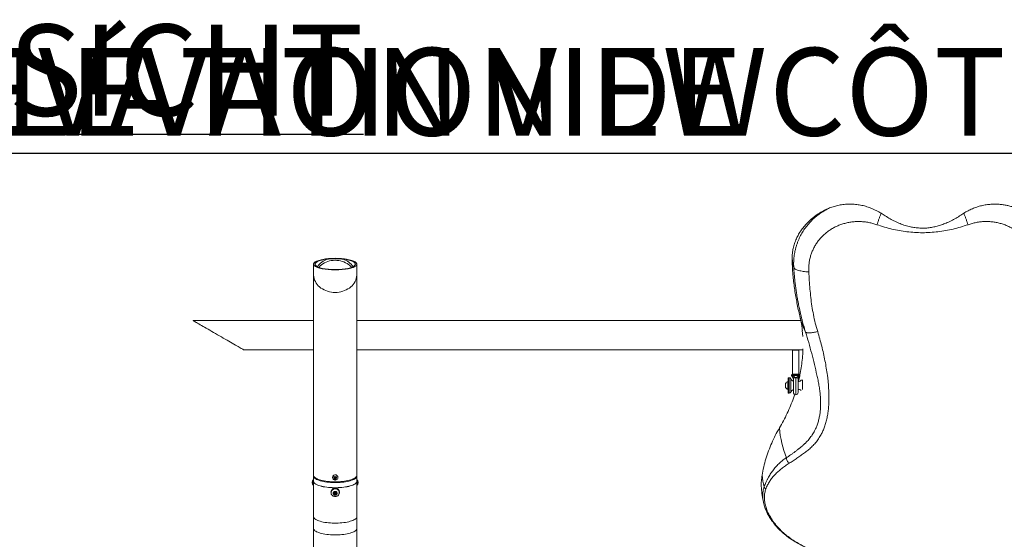
# Model space of a CAD drawing. Units: centimetres. Extents: x -59378 to 49237, y -547 to 549.
# Drawn here: x 225 to 428, y -187 to -80 of the extents above; entities that cross this region are included whole.
import ezdxf

# ---------------------------------------------------------------- set-up
doc = ezdxf.new("R2010")
doc.units = ezdxf.units.CM
doc.header["$MEASUREMENT"] = 0
for name, color, linetype in [('ENG PRODUCT CONST', 3, 'Continuous'), ('FR PRODUCT CONST', 1, 'Continuous'), ('GER PRODUCT CONST', 193, 'Continuous')]:
    doc.layers.add(name, color=color, linetype=linetype)
doc.styles.add('Vortex annotative', font='arial.ttf')

msp = doc.modelspace()

# ---------------------------------------------------------------- linework, layer by layer
at = {"color": 7, "linetype": 'Continuous', "lineweight": 18}
for p, q in [((391.61, -118.6), (390.59, -119.04)), ((402.19, -119.69), (402.82, -120.09)), ((418.56, -120.09), (419.2, -119.69)), ((285.6, -130.16), (285.6, -132.29)), ((294.49, -132.29), (294.49, -130.16)), ((285.6, -132.29), (285.6, -159.64)), ((294.49, -159.64), (294.49, -132.29)), ((285.6, -141.76), (260.83, -141.76)), ((385.71, -141.76), (294.49, -141.76)), ((386, -143.8), (386.1, -145.02)), ((271.28, -147.8), (285.6, -147.8)), ((294.49, -147.8), (384.1, -147.8)), ((384.1, -147.8), (384.02, -147.88)), ((384.02, -147.88), (384.02, -152.8)), ((385.29, -147.88), (384.02, -147.88)), ((384.1, -147.8), (385.21, -147.8)), ((385.21, -147.8), (386.11, -147.8)), ((385.29, -147.88), (385.21, -147.8)), ((385.29, -152.8), (385.29, -147.88)), ((383.08, -156.61), (383.08, -153.59)), ((383.32, -153.51), (383.16, -153.51)), ((383.81, -153.09), (384.13, -153.59)), ((385.39, -152.88), (383.92, -152.88)), ((384.02, -152.8), (384.1, -152.88)), ((384.02, -152.8), (385.29, -152.8)), ((384.18, -153.69), (384.18, -156.53)), ((385.04, -153.09), (384.28, -153.09)), ((385.13, -156.53), (385.13, -153.69)), ((385.18, -153.59), (385.51, -153.09)), ((385.21, -152.88), (385.29, -152.8)), ((385.47, -153.16), (385.21, -154.3)), ((382.58, -155.19), (382.58, -154.68)), ((382.58, -155.52), (382.58, -155.19)), ((383.08, -154.27), (383, -154.27)), ((383, -155.27), (383, -154.27)), ((383, -155.93), (383, -155.27)), ((383, -155.93), (383.08, -155.93)), ((383.16, -156.69), (383.32, -156.69)), ((285.6, -159.64), (285.6, -173.58)), ((294.49, -173.58), (294.49, -159.64)), ((285.6, -173.58), (285.6, -173.73)), ((285.6, -173.73), (285.6, -174.79)), ((289.83, -174.03), (290.01, -173.89)), ((290.01, -173.89), (290.22, -173.97)), ((294.49, -173.73), (294.49, -173.58)), ((294.49, -174.79), (294.49, -173.73)), ((285.6, -174.8), (285.6, -182.07)), ((289.49, -174.01), (289.49, -174.03)), ((289.86, -174.24), (289.83, -174.03)), ((289.85, -174.07), (289.84, -174.02)), ((289.86, -174.18), (289.85, -174.07)), ((289.86, -174.18), (289.86, -174.24)), ((289.97, -174.22), (289.86, -174.18)), ((290.08, -174.32), (289.86, -174.24)), ((289.94, -174.02), (289.94, -174.11)), ((290.08, -174.26), (289.97, -174.22)), ((290.26, -174.18), (290.08, -174.32)), ((290.17, -174.19), (290.08, -174.26)), ((290.08, -174.26), (290.08, -174.32)), ((290.14, -174.11), (290.14, -174.02)), ((290.25, -174.13), (290.17, -174.19)), ((290.22, -173.97), (290.26, -174.18)), ((290.6, -174.03), (290.6, -174.01)), ((294.49, -182.07), (294.49, -174.8)), ((294.49, -175.27), (294.53, -175.26)), ((294.49, -175.35), (294.52, -175.38)), ((294.49, -175.39), (294.52, -175.38)), ((294.51, -175.26), (294.51, -175.37)), ((289.18, -177.05), (289.18, -177.12)), ((289.21, -177.14), (289.18, -177.14)), ((289.21, -177.19), (289.19, -177.2)), ((289.19, -177.2), (289.19, -177.27)), ((289.22, -177.26), (289.19, -177.27)), ((289.21, -177.12), (289.21, -177.14)), ((289.73, -177.18), (289.97, -176.97)), ((289.81, -177.48), (289.73, -177.18)), ((289.77, -177.24), (289.75, -177.17)), ((289.81, -177.39), (289.77, -177.24)), ((289.81, -177.39), (289.81, -177.48)), ((289.96, -177.43), (289.81, -177.39)), ((290.12, -177.57), (289.81, -177.48)), ((289.92, -177.15), (289.92, -177.27)), ((290.12, -177.47), (289.96, -177.43)), ((289.97, -176.97), (290.27, -177.06)), ((290.35, -177.36), (290.12, -177.57)), ((290.23, -177.37), (290.12, -177.47)), ((290.12, -177.47), (290.12, -177.57)), ((290.16, -177.27), (290.16, -177.15)), ((290.33, -177.28), (290.23, -177.37)), ((290.27, -177.06), (290.35, -177.36)), ((290.88, -177.14), (290.88, -177.12)), ((290.91, -177.12), (290.91, -177.05)), ((285.6, -182.07), (285.6, -184.5)), ((294.49, -184.5), (294.49, -182.07)), ((285.6, -184.5), (285.6, -484.29)), ((294.49, -484.29), (294.49, -184.5))]:
    msp.add_line(p, q, dxfattribs=at)
at = {"color": 8, "linetype": 'Continuous', "lineweight": 18}
for p, q in [((383.16, -153.51), (383.16, -156.69)), ((383.32, -155.76), (383.32, -153.51)), ((383.62, -153.71), (383.62, -156.49)), ((384.28, -153.09), (383.81, -153.09)), ((384.66, -153.48), (384.66, -157)), ((385.51, -153.09), (385.04, -153.09)), ((386.02, -154.28), (386.02, -153.94)), ((386.02, -155.95), (386.02, -154.28)), ((383.32, -156.69), (383.32, -155.76))]:
    msp.add_line(p, q, dxfattribs=at)
at = {"color": 7, "linetype": 'Continuous', "lineweight": 18, "flags": 128}
for points in [[(292.78, -130.25), (292.49, -130.05), (292.18, -129.87), (291.84, -129.71), (291.49, -129.59), (291.13, -129.49), (290.76, -129.42), (290.38, -129.38), (290, -129.37), (289.62, -129.38), (289.24, -129.43), (288.87, -129.51), (288.52, -129.61), (288.17, -129.75), (287.84, -129.9), (287.53, -130.09), (287.24, -130.29), (286.98, -130.52), (286.74, -130.77), (286.7, -130.82)], [(260.83, -141.76), (260.85, -141.77), (260.89, -141.8), (260.97, -141.84), (261.08, -141.91), (261.21, -141.98), (261.37, -142.08), (261.57, -142.19), (261.78, -142.31), (262.03, -142.45), (262.29, -142.61), (262.58, -142.77), (262.89, -142.95), (263.22, -143.14), (263.56, -143.34), (263.92, -143.55), (264.29, -143.76), (264.67, -143.98), (265.06, -144.21), (265.46, -144.43), (265.86, -144.67), (266.26, -144.9), (266.66, -145.13), (267.05, -145.36), (267.44, -145.58), (267.82, -145.8), (268.19, -146.01), (268.55, -146.22), (268.9, -146.42), (269.22, -146.61), (269.53, -146.79), (269.82, -146.95), (270.09, -147.11), (270.33, -147.25), (270.55, -147.37), (270.74, -147.48), (270.9, -147.58), (271.04, -147.66), (271.14, -147.72), (271.22, -147.76), (271.27, -147.79), (271.28, -147.8)], [(294.49, -173.58), (294.48, -173.64), (294.45, -173.76), (294.38, -173.88), (294.27, -173.99), (294.13, -174.1), (293.96, -174.21), (293.75, -174.31), (293.52, -174.41), (293.26, -174.5), (292.97, -174.58), (292.66, -174.66), (292.32, -174.73), (291.97, -174.78), (291.6, -174.83), (291.22, -174.87), (290.84, -174.89), (290.44, -174.91), (290.04, -174.91), (289.64, -174.91), (289.25, -174.89), (288.86, -174.87), (288.48, -174.83), (288.11, -174.78), (287.76, -174.73), (287.43, -174.66), (287.12, -174.58), (286.83, -174.5), (286.57, -174.41), (286.33, -174.31), (286.13, -174.21), (285.96, -174.1), (285.81, -173.99), (285.71, -173.88), (285.64, -173.76), (285.6, -173.64), (285.6, -173.58)], [(294.48, -173.66), (294.49, -173.73), (294.47, -173.85), (294.42, -173.97), (294.33, -174.09), (294.2, -174.2), (294.05, -174.31), (293.86, -174.42), (293.64, -174.52), (293.39, -174.61), (293.11, -174.7), (292.81, -174.77), (292.49, -174.84), (292.15, -174.91), (291.79, -174.96), (291.42, -175), (291.03, -175.03), (290.64, -175.05), (290.24, -175.06), (289.84, -175.06), (289.45, -175.05), (289.05, -175.03), (288.67, -175), (288.3, -174.96), (287.94, -174.91), (287.59, -174.84), (287.27, -174.77), (286.97, -174.7), (286.7, -174.61), (286.45, -174.52), (286.23, -174.42), (286.04, -174.31), (285.88, -174.2), (285.76, -174.09), (285.67, -173.97), (285.62, -173.85), (285.6, -173.73), (285.6, -173.66)], [(290.24, -173.54), (290.1, -173.5), (289.96, -173.51), (289.82, -173.54), (289.69, -173.62), (289.59, -173.72), (289.52, -173.84), (289.49, -173.97), (289.49, -174.11), (289.53, -174.24), (289.61, -174.36), (289.72, -174.46), (289.84, -174.52), (289.98, -174.56), (290.13, -174.55), (290.27, -174.51), (290.39, -174.44), (290.49, -174.34), (290.56, -174.22), (290.59, -174.09), (290.59, -173.95), (290.55, -173.81), (290.47, -173.7), (290.37, -173.6), (290.24, -173.54)], [(290.14, -173.86), (290.04, -173.84), (289.94, -173.86), (289.86, -173.91), (289.79, -173.99), (289.77, -174.08), (289.78, -174.18), (289.82, -174.27), (289.9, -174.33), (289.99, -174.37), (290.09, -174.37), (290.19, -174.33), (290.26, -174.27), (290.31, -174.18), (290.32, -174.08), (290.29, -173.99), (290.23, -173.91), (290.14, -173.86)], [(285.6, -174.79), (285.62, -174.91), (285.67, -175.03), (285.76, -175.15), (285.88, -175.26), (286.04, -175.37), (286.23, -175.48), (286.45, -175.58), (286.7, -175.67), (286.97, -175.76), (287.27, -175.83), (287.59, -175.9), (287.94, -175.97), (288.3, -176.02), (288.67, -176.06), (289.05, -176.09), (289.45, -176.11), (289.84, -176.12), (290.24, -176.12), (290.64, -176.11), (291.03, -176.09), (291.42, -176.06), (291.79, -176.02), (292.15, -175.97), (292.49, -175.9), (292.81, -175.83), (293.11, -175.76), (293.39, -175.67), (293.64, -175.58), (293.86, -175.48), (294.05, -175.37), (294.2, -175.26), (294.33, -175.15), (294.42, -175.03), (294.47, -174.91), (294.49, -174.79)], [(285.6, -174.8), (285.6, -174.8), (285.62, -174.92), (285.67, -175.04), (285.76, -175.16), (285.88, -175.27), (286.04, -175.38), (286.23, -175.49), (286.45, -175.59), (286.7, -175.68), (286.97, -175.77), (287.27, -175.85), (287.59, -175.92), (287.94, -175.98), (288.3, -176.03), (288.67, -176.07), (289.05, -176.1), (289.45, -176.13), (289.84, -176.14), (290.24, -176.14), (290.64, -176.13), (291.03, -176.1), (291.42, -176.07), (291.79, -176.03), (292.15, -175.98), (292.49, -175.92), (292.81, -175.85), (293.11, -175.77), (293.39, -175.68), (293.64, -175.59), (293.86, -175.49), (294.05, -175.38), (294.2, -175.27), (294.33, -175.16), (294.42, -175.04), (294.47, -174.92), (294.49, -174.8), (294.49, -174.8)], [(290.08, -174.02), (290.04, -174.01), (290, -174.02), (289.97, -174.04), (289.95, -174.07), (289.94, -174.11), (289.95, -174.14), (289.97, -174.17), (290.01, -174.19), (290.04, -174.2), (290.08, -174.19), (290.11, -174.17), (290.13, -174.14), (290.14, -174.1), (290.13, -174.07), (290.11, -174.04), (290.08, -174.02)], [(294.49, -175.58), (294.5, -175.53), (294.52, -175.38)], [(289.18, -177.14), (289.19, -176.97), (289.24, -176.81), (289.32, -176.66), (289.43, -176.53), (289.57, -176.42), (289.73, -176.35), (289.9, -176.3), (290.07, -176.29), (290.25, -176.31), (290.41, -176.37), (290.57, -176.46), (290.69, -176.57), (290.8, -176.71), (290.87, -176.86), (290.9, -177.03), (290.91, -177.2), (290.87, -177.36), (290.8, -177.52), (290.7, -177.66), (290.57, -177.77), (290.42, -177.86), (290.26, -177.92), (290.08, -177.94), (289.9, -177.93), (289.73, -177.89), (289.58, -177.82), (289.44, -177.71), (289.32, -177.58), (289.24, -177.43), (289.19, -177.27)], [(290.85, -176.95), (290.79, -176.8), (290.7, -176.66), (290.58, -176.54), (290.44, -176.44), (290.28, -176.38), (290.1, -176.35), (289.93, -176.35), (289.76, -176.39), (289.6, -176.47), (289.47, -176.57), (289.35, -176.69), (289.27, -176.84), (289.22, -177), (289.21, -177.16), (289.23, -177.33), (289.29, -177.49), (289.38, -177.63), (289.5, -177.75), (289.65, -177.84), (289.81, -177.9), (289.98, -177.93), (290.15, -177.93), (290.32, -177.89), (290.48, -177.82), (290.62, -177.72), (290.73, -177.59), (290.81, -177.44), (290.86, -177.28), (290.88, -177.12), (290.85, -176.95)], [(290.45, -177.18), (290.4, -177.07), (290.32, -176.97), (290.22, -176.91), (290.1, -176.88), (289.97, -176.88), (289.86, -176.91), (289.75, -176.98), (289.68, -177.08), (289.64, -177.19), (289.63, -177.3), (289.66, -177.42), (289.72, -177.52), (289.81, -177.6), (289.93, -177.65), (290.05, -177.67), (290.17, -177.65), (290.28, -177.59), (290.37, -177.51), (290.43, -177.41), (290.46, -177.29), (290.45, -177.18)], [(290.16, -177.24), (290.14, -177.2), (290.1, -177.17), (290.06, -177.16), (290.01, -177.16), (289.97, -177.18), (289.94, -177.21), (289.92, -177.25), (289.93, -177.3), (289.95, -177.34), (289.98, -177.37), (290.02, -177.38), (290.07, -177.38), (290.11, -177.36), (290.14, -177.33), (290.16, -177.29), (290.16, -177.24)], [(290.88, -177.12), (290.88, -177.09), (290.85, -176.93)], [(285.6, -182.07), (285.62, -182.19), (285.67, -182.31), (285.76, -182.43), (285.88, -182.54), (286.04, -182.65), (286.23, -182.76), (286.45, -182.86), (286.7, -182.95), (286.97, -183.04), (287.27, -183.12), (287.59, -183.19), (287.94, -183.25), (288.3, -183.3), (288.67, -183.34), (289.05, -183.37), (289.45, -183.39), (289.84, -183.41), (290.24, -183.41), (290.64, -183.39), (291.03, -183.37), (291.42, -183.34), (291.79, -183.3), (292.15, -183.25), (292.49, -183.19), (292.81, -183.12), (293.11, -183.04), (293.39, -182.95), (293.64, -182.86), (293.86, -182.76), (294.05, -182.65), (294.2, -182.54), (294.33, -182.43), (294.42, -182.31), (294.47, -182.19), (294.49, -182.07)], [(285.6, -182.07), (285.62, -182.19), (285.67, -182.31), (285.76, -182.43), (285.88, -182.54), (286.04, -182.65), (286.23, -182.76), (286.45, -182.86), (286.7, -182.95), (286.97, -183.04), (287.27, -183.12), (287.59, -183.19), (287.94, -183.25), (288.3, -183.3), (288.67, -183.34), (289.05, -183.37), (289.45, -183.39), (289.84, -183.41), (290.24, -183.41), (290.64, -183.39), (291.03, -183.37), (291.42, -183.34), (291.79, -183.3), (292.15, -183.25), (292.49, -183.19), (292.81, -183.12), (293.11, -183.04), (293.39, -182.95), (293.64, -182.86), (293.86, -182.76), (294.05, -182.65), (294.2, -182.54), (294.33, -182.43), (294.42, -182.31), (294.47, -182.19), (294.49, -182.07)]]:
    msp.add_lwpolyline(points, dxfattribs=at)
at = {"color": 8, "linetype": 'Continuous', "lineweight": 18, "flags": 128}
for points in [[(294.49, -132.29), (294.48, -132.46), (294.45, -132.79), (294.37, -133.12), (294.27, -133.43), (294.13, -133.74), (293.95, -134.04), (293.75, -134.32), (293.52, -134.59), (293.25, -134.84), (292.96, -135.07), (292.65, -135.27), (292.32, -135.46), (291.97, -135.61), (291.6, -135.74), (291.22, -135.84), (290.84, -135.92), (290.44, -135.96), (290.04, -135.98), (289.64, -135.96), (289.25, -135.92), (288.86, -135.84), (288.48, -135.74), (288.12, -135.61), (287.76, -135.46), (287.43, -135.27), (287.12, -135.07), (286.83, -134.84), (286.57, -134.59), (286.34, -134.32), (286.13, -134.04), (285.96, -133.74), (285.82, -133.43), (285.71, -133.12), (285.64, -132.79), (285.6, -132.46), (285.6, -132.29)], [(285.6, -184.5), (285.62, -184.62), (285.67, -184.73), (285.76, -184.85), (285.88, -184.96), (286.04, -185.07), (286.23, -185.18), (286.45, -185.28), (286.7, -185.37), (286.97, -185.46), (287.27, -185.54), (287.59, -185.61), (287.94, -185.67), (288.3, -185.72), (288.67, -185.76), (289.05, -185.8), (289.45, -185.82), (289.84, -185.83), (290.24, -185.83), (290.64, -185.82), (291.03, -185.8), (291.42, -185.76), (291.79, -185.72), (292.15, -185.67), (292.49, -185.61), (292.81, -185.54), (293.11, -185.46), (293.39, -185.37), (293.64, -185.28), (293.86, -185.18), (294.05, -185.07), (294.2, -184.96), (294.33, -184.85), (294.42, -184.73), (294.47, -184.62), (294.49, -184.5), (294.49, -184.5)]]:
    msp.add_lwpolyline(points, dxfattribs=at)
at = {"color": 8, "linetype": 'Continuous', "lineweight": 18}
for centre, radius, start, end in [((289.65, -132.86), 3.93, 108.2598, 146.2973), ((290.43, -132.86), 3.93, 33.7027, 71.7402), ((399.5, -137.71), 14.35, 193.8645, 206.6605)]:
    msp.add_arc(centre, radius, start, end, dxfattribs=at)
at = {"color": 7, "linetype": 'Continuous', "lineweight": 18}
for centre, radius, start, end in [((398.92, -127.31), 15.09, 186.4446, 193.5406), ((290.6, -133.15), 3.64, 39.9182, 53.0433), ((383.16, -153.59), 0.0794, 90, 180), ((383.32, -153.83), 0.318, 22.0243, 90), ((384.5, -153.35), 0.953, 202.0243, 250.5288), ((383.92, -153.02), 0.14, 90, 212.9351), ((383.9, -153.39), 0.483, 343.6044, 38.7116), ((385.42, -153.39), 0.483, 141.2884, 196.3956), ((385.39, -153.02), 0.14, 327.0649, 90), ((383.4, -155.1), 0.923, 115.4566, 153.1629), ((383.4, -155.1), 0.923, 206.8371, 244.5434), ((385.13, -153.35), 0.953, 270, 321.0655), ((383.16, -156.61), 0.0794, 180, 270), ((383.32, -156.37), 0.318, 270, 337.9757), ((384.5, -156.85), 0.952, 109.4712, 157.9757), ((384.66, -156.53), 0.476, 180, 270), ((384.66, -156.53), 0.476, 270, 0), ((385.13, -156.85), 0.953, 49.3227, 90), ((404, -161.73), 22.81, 185.3503, 201.132), ((290.04, -174.02), 0.551, 68.2222, 178.1428), ((290.04, -174.03), 0.0984, 68.1806, 178.1756), ((290.05, -174.02), 0.0943, 0.5243, 70.8865), ((290.07, -174.01), 0.531, 0.76, 70.6417), ((394.02, -171.79), 16.38, 186.2286, 194.6533), ((286.26, -175.06), 0.923, 136.0254, 223.9746), ((286.61, -175.21), 1.11, 170.1816, 204.528), ((287.18, -175.22), 1.68, 160.59, 173.3088), ((287.04, -175.21), 1.48, 165.6961, 194.3039), ((290.02, -174.04), 0.18, 171.8645, 189.288), ((290.04, -174.04), 0.191, 189.9303, 250.4409), ((290.04, -174.02), 0.206, 249.7163, 307.2144), ((290.05, -174.04), 0.187, 307.2025, 349.1974), ((293.82, -175.06), 0.923, 316.0254, 43.9746), ((293.25, -175.16), 1.34, 337.7473, 22.2527), ((292.76, -175.24), 1.77, 359.4247, 12.9376), ((290.04, -177.08), 0.868, 2.1325, 177.8675), ((290.05, -177.15), 0.837, 15.4074, 177.6642), ((290.02, -177.18), 0.254, 175.1795, 194.35), ((290.03, -177.17), 0.271, 195.0192, 255.0826), ((290.04, -177.15), 0.119, 1.875, 178.125), ((290.04, -177.15), 0.287, 254.2398, 311.9366), ((290.06, -177.17), 0.262, 312.0821, 349.5359)]:
    msp.add_arc(centre, radius, start, end, dxfattribs=at)
for major_axis, start_param, end_param in [((4.44, 0), 2.111896, 7.312882), ((4.14, 0), 1.972886, 7.451892)]:
    msp.add_ellipse((290.04, -130.16), major_axis=major_axis, ratio=0.269845, start_param=start_param, end_param=end_param, dxfattribs=at)
for points, knots in [([(390.59, -119.04), (390.24, -119.24), (389.53, -119.64), (388.56, -120.31), (387.67, -121.04), (386.86, -121.83), (386.14, -122.67), (385.51, -123.55), (384.99, -124.47), (384.56, -125.43), (384.23, -126.41), (384.03, -127.34), (383.93, -128.2), (383.92, -128.74), (383.92, -129)], [0, 0, 0, 0, 0.087178, 0.174357, 0.260436, 0.346823, 0.433209, 0.519288, 0.605397, 0.691814, 0.778229, 0.864337, 0.932169, 1, 1, 1, 1]), ([(384.24, -130.84), (384.23, -130.46), (384.21, -129.7), (384.31, -128.57), (384.46, -127.63), (384.65, -126.86), (384.83, -126.25), (385.03, -125.66), (385.26, -125.09), (385.58, -124.39), (386.03, -123.58), (386.63, -122.68), (387.31, -121.83), (388.05, -121.05), (388.86, -120.32), (389.73, -119.67), (390.64, -119.09), (391.28, -118.76), (391.61, -118.6)], [0, 0, 0, 0, 0.076037, 0.150446, 0.223212, 0.266088, 0.308367, 0.35005, 0.391136, 0.431624, 0.503916, 0.575885, 0.647544, 0.718906, 0.789988, 0.860806, 0.930458, 1, 1, 1, 1]), ([(391.61, -118.6), (391.92, -118.48), (392.56, -118.26), (393.56, -118.02), (394.6, -117.86), (395.65, -117.8), (396.69, -117.83), (397.72, -117.96), (398.76, -118.18), (399.66, -118.46), (400.4, -118.75), (401.01, -119.03), (401.61, -119.34), (402, -119.57), (402.19, -119.69)], [0, 0, 0, 0, 0.0949662, 0.189929, 0.2877498, 0.3855646, 0.4785079, 0.5714474, 0.6674944, 0.7635413, 0.8222726, 0.8810034, 0.9405021, 1, 1, 1, 1]), ([(419.2, -119.69), (419.48, -119.52), (420.05, -119.18), (420.95, -118.76), (421.88, -118.4), (422.84, -118.13), (423.79, -117.94), (424.75, -117.83), (425.72, -117.8), (426.63, -117.85), (427.48, -117.96), (428.26, -118.12), (429.03, -118.33), (429.53, -118.51), (429.78, -118.6)], [0, 0, 0, 0, 0.086943, 0.173882, 0.263373, 0.352866, 0.439388, 0.525913, 0.614897, 0.703885, 0.777268, 0.850653, 0.925325, 1, 1, 1, 1]), ([(402.19, -119.69), (402.17, -119.73), (402.09, -119.95), (401.94, -120.36), (401.73, -120.93), (401.53, -121.5), (401.4, -121.87), (401.34, -122.05)], [0, 0, 0, 0, 0.052684, 0.295121, 0.535246, 0.770852, 1, 1, 1, 1]), ([(402.82, -120.09), (403.14, -120.29), (403.78, -120.7), (404.78, -121.24), (405.81, -121.72), (406.87, -122.13), (407.91, -122.43), (408.91, -122.63), (409.88, -122.74), (410.84, -122.78), (411.81, -122.72), (412.76, -122.58), (413.71, -122.37), (414.63, -122.08), (415.59, -121.71), (416.58, -121.26), (417.59, -120.71), (418.24, -120.3), (418.56, -120.09)], [0, 0, 0, 0, 0.067294, 0.134861, 0.20244, 0.269849, 0.337009, 0.394216, 0.451629, 0.509018, 0.566193, 0.623223, 0.680422, 0.737668, 0.794763, 0.863137, 0.9316, 1, 1, 1, 1]), ([(419.2, -119.69), (419.21, -119.73), (419.29, -119.95), (419.45, -120.36), (419.65, -120.93), (419.86, -121.5), (419.99, -121.87), (420.05, -122.05)], [0, 0, 0, 0, 0.052674, 0.295113, 0.535242, 0.770849, 1, 1, 1, 1]), ([(401.34, -122.05), (401.06, -121.96), (400.51, -121.78), (399.65, -121.58), (398.79, -121.46), (397.92, -121.39), (397.06, -121.4), (396.2, -121.47), (395.35, -121.61), (394.52, -121.82), (393.72, -122.09), (392.94, -122.42), (392.2, -122.81), (391.5, -123.26), (390.83, -123.76), (390.22, -124.31), (389.66, -124.91), (389.14, -125.55), (388.69, -126.23), (388.3, -126.95), (387.97, -127.69), (387.7, -128.47), (387.5, -129.27), (387.37, -130.09), (387.31, -130.92), (387.33, -131.47), (387.33, -131.75)], [0, 0, 0, 0, 0.041647, 0.083184, 0.124849, 0.166825, 0.208624, 0.250174, 0.291739, 0.333561, 0.375455, 0.417011, 0.45849, 0.500141, 0.541998, 0.58358, 0.624987, 0.666592, 0.708383, 0.750069, 0.79154, 0.833035, 0.8748, 0.916646, 0.958328, 1, 1, 1, 1]), ([(420.05, -122.05), (419.54, -122.22), (418.54, -122.56), (417, -122.96), (415.44, -123.28), (413.87, -123.52), (412.28, -123.66), (410.68, -123.71), (409.08, -123.66), (407.5, -123.52), (405.93, -123.28), (404.38, -122.96), (402.85, -122.56), (401.84, -122.22), (401.34, -122.05)], [0, 0, 0, 0, 0.083632, 0.166903, 0.249984, 0.333112, 0.41666, 0.500758, 0.584475, 0.667592, 0.750419, 0.833253, 0.916363, 1, 1, 1, 1]), ([(434.05, -131.75), (434.06, -131.47), (434.07, -130.92), (434.01, -130.09), (433.88, -129.28), (433.69, -128.47), (433.42, -127.7), (433.09, -126.95), (432.7, -126.23), (432.24, -125.55), (431.73, -124.91), (431.17, -124.31), (430.56, -123.77), (429.89, -123.26), (429.19, -122.82), (428.45, -122.43), (427.68, -122.09), (426.87, -121.82), (426.04, -121.62), (425.19, -121.47), (424.34, -121.4), (423.47, -121.39), (422.6, -121.45), (421.74, -121.58), (420.88, -121.78), (420.33, -121.96), (420.05, -122.05)], [0, 0, 0, 0, 0.041592, 0.08308, 0.124752, 0.166637, 0.20825, 0.249686, 0.291215, 0.333029, 0.374754, 0.416178, 0.457616, 0.499325, 0.541111, 0.582694, 0.624209, 0.665919, 0.707799, 0.749551, 0.791122, 0.832769, 0.874668, 0.916569, 0.958266, 1, 1, 1, 1]), ([(287.75, -129.13), (287.85, -129.12), (288.05, -129.09), (288.43, -129.04), (288.89, -129), (289.45, -128.97), (290.03, -128.96), (290.59, -128.97), (291.12, -128.99), (291.58, -129.03), (291.99, -129.08), (292.22, -129.12), (292.33, -129.13)], [0, 0, 0, 0, 0.076226, 0.152435, 0.267115, 0.381705, 0.496854, 0.612002, 0.71808, 0.824222, 0.912096, 1, 1, 1, 1]), ([(288.42, -129.13), (288.57, -129.12), (288.87, -129.09), (289.38, -129.06), (289.91, -129.04), (290.45, -129.05), (290.95, -129.07), (291.35, -129.1), (291.58, -129.12), (291.66, -129.13)], [0, 0, 0, 0, 0.150865, 0.301622, 0.462611, 0.623578, 0.769354, 0.915212, 1, 1, 1, 1]), ([(383.92, -129), (383.93, -129.56), (383.96, -130.68), (384.04, -132.01), (384.13, -132.79), (384.16, -133.01)], [0, 0, 0, 0, 0.417504, 0.835114, 1, 1, 1, 1]), ([(384.24, -130.84), (384.28, -130.9), (384.35, -131.02), (384.56, -131.18), (384.85, -131.33), (385.24, -131.46), (385.69, -131.57), (386.2, -131.66), (386.75, -131.72), (387.14, -131.74), (387.33, -131.75)], [0, 0, 0, 0, 0.120519, 0.244798, 0.371718, 0.5, 0.628282, 0.755203, 0.879482, 1, 1, 1, 1]), ([(386.68, -144.15), (386.64, -144.01), (386.55, -143.73), (386.42, -143.28), (386.28, -142.8), (386.14, -142.27), (385.98, -141.7), (385.82, -141.07), (385.66, -140.4), (385.5, -139.71), (385.37, -139.09), (385.25, -138.54), (385.16, -138.09), (385.08, -137.67), (385, -137.2), (384.88, -136.52), (384.75, -135.67), (384.61, -134.71), (384.49, -133.74), (384.39, -132.77), (384.3, -131.79), (384.26, -131.16), (384.24, -130.84)], [0, 0, 0, 0, 0.031105, 0.0652, 0.102291, 0.142382, 0.185479, 0.23159, 0.285582, 0.337928, 0.38592, 0.426887, 0.460815, 0.487697, 0.520508, 0.565296, 0.640827, 0.710642, 0.780831, 0.856377, 0.929428, 1, 1, 1, 1]), ([(384.15, -133.01), (384.15, -133.02), (384.19, -133.48), (384.31, -134.4), (384.49, -135.77), (384.72, -137.13), (384.97, -138.48), (385.25, -139.82), (385.46, -140.71), (385.57, -141.15)], [0, 0, 0, 0, 0.002551, 0.169213, 0.335887, 0.502592, 0.669336, 0.83613, 1, 1, 1, 1]), ([(387.33, -131.75), (387.37, -132.34), (387.44, -133.51), (387.57, -135.27), (387.74, -137.03), (387.97, -138.79), (388.28, -140.55), (388.66, -142.3), (388.99, -143.46), (389.16, -144.04)], [0, 0, 0, 0, 0.143303, 0.285893, 0.428402, 0.570945, 0.713651, 0.85659, 1, 1, 1, 1]), ([(385.57, -141.15), (385.59, -141.22), (385.66, -141.52), (385.77, -142.03), (385.89, -142.71), (385.97, -143.3), (386, -143.66), (386.01, -143.8)], [0, 0, 0, 0, 0.079042, 0.326062, 0.577541, 0.837092, 1, 1, 1, 1]), ([(382.73, -169.95), (382.87, -169.86), (383.17, -169.68), (383.62, -169.38), (384, -169.11), (384.32, -168.88), (384.55, -168.7), (384.79, -168.53), (385, -168.36), (385.17, -168.22), (385.32, -168.1), (385.46, -167.99), (385.62, -167.86), (385.79, -167.71), (385.97, -167.56), (386.15, -167.4), (386.32, -167.25), (386.45, -167.13), (386.59, -167), (386.72, -166.87), (386.87, -166.72), (387.08, -166.5), (387.34, -166.21), (387.64, -165.83), (387.93, -165.44), (388.19, -165.03), (388.43, -164.62), (388.7, -164.1), (388.98, -163.46), (389.25, -162.68), (389.46, -161.87), (389.62, -161.01), (389.73, -160.11), (389.77, -159.16), (389.76, -158.17), (389.7, -157.16), (389.59, -156.12), (389.43, -155.07), (389.24, -154.02), (388.92, -152.58), (388.5, -150.75), (387.94, -148.52), (387.33, -146.31), (386.89, -144.86), (386.68, -144.15)], [0, 0, 0, 0, 0.0233792, 0.0486437, 0.0758065, 0.0892748, 0.1031696, 0.1174935, 0.1309396, 0.1407949, 0.1487865, 0.1575731, 0.1671572, 0.1775406, 0.1887253, 0.2009646, 0.21154, 0.2202987, 0.22726, 0.2371134, 0.246854, 0.2564831, 0.2787956, 0.3005197, 0.3216674, 0.3422514, 0.3622857, 0.3817866, 0.4138638, 0.444986, 0.4752582, 0.5047974, 0.534951, 0.5650855, 0.5953495, 0.6258914, 0.6556946, 0.6862923, 0.7162444, 0.7462149, 0.8089343, 0.872961, 0.9380375, 1, 1, 1, 1]), ([(389.16, -144.04), (389.31, -144.53), (389.61, -145.52), (390, -147.02), (390.36, -148.52), (390.67, -150.03), (390.94, -151.53), (391.14, -152.79), (391.27, -153.81), (391.34, -154.6), (391.4, -155.39), (391.44, -156.18), (391.47, -156.96), (391.48, -157.86), (391.45, -158.87), (391.37, -159.97), (391.24, -161.01), (391.05, -162), (390.8, -162.94), (390.51, -163.82), (390.16, -164.63), (389.73, -165.46), (389.21, -166.28), (388.57, -167.09), (387.9, -167.8), (387.2, -168.43), (386.44, -168.97), (385.68, -169.52), (384.91, -170.06), (384.12, -170.59), (383.59, -170.93), (383.32, -171.11)], [0, 0, 0, 0, 0.040867, 0.081657, 0.122357, 0.162966, 0.203506, 0.24349, 0.264006, 0.285435, 0.30692, 0.328499, 0.350209, 0.372099, 0.404983, 0.437566, 0.469868, 0.5021, 0.534462, 0.566724, 0.598595, 0.63021, 0.672239, 0.714143, 0.755727, 0.796956, 0.837305, 0.87794, 0.918591, 0.959274, 1, 1, 1, 1]), ([(386.68, -144.15), (386.71, -144.17), (386.78, -144.22), (386.96, -144.27), (387.2, -144.29), (387.51, -144.29), (387.87, -144.26), (388.27, -144.21), (388.71, -144.13), (389.01, -144.07), (389.16, -144.04)], [0, 0, 0, 0, 0.120898, 0.245245, 0.372003, 0.500001, 0.627999, 0.754755, 0.879103, 1, 1, 1, 1]), ([(386.12, -147.58), (386.12, -147.82), (386.1, -148.59), (385.99, -149.89), (385.8, -151.44), (385.6, -152.46), (385.51, -152.95)], [0, 0, 0, 0, 0.136058, 0.430336, 0.724367, 1, 1, 1, 1]), ([(384.13, -153.59), (384.13, -153.6), (384.15, -153.61), (384.16, -153.64), (384.17, -153.68), (384.18, -153.7), (384.18, -153.71), (384.18, -153.72), (384.18, -153.72), (384.18, -153.72), (384.18, -153.72)], [0, 0, 0, 0, 0.085284, 0.413033, 0.667442, 0.840933, 0.906445, 0.940257, 0.967961, 1, 1, 1, 1]), ([(384.66, -153.48), (384.62, -153.48), (384.53, -153.49), (384.42, -153.51), (384.38, -153.53), (384.36, -153.53)], [0, 0, 0, 0, 0.371995, 0.833877, 1, 1, 1, 1]), ([(384.95, -153.53), (384.95, -153.53), (384.91, -153.52), (384.82, -153.5), (384.72, -153.48), (384.67, -153.48), (384.66, -153.48)], [0, 0, 0, 0, 0.058976, 0.4925, 0.922631, 1, 1, 1, 1]), ([(385.13, -153.71), (385.13, -153.71), (385.13, -153.7), (385.13, -153.66), (385.1, -153.61), (385.05, -153.57), (384.98, -153.54), (384.96, -153.53), (384.95, -153.53)], [0, 0, 0, 0, 0.014711, 0.27353, 0.536278, 0.84783, 0.949259, 1, 1, 1, 1]), ([(385.04, -153.09), (385.05, -153.1), (385.08, -153.12), (385.15, -153.18), (385.21, -153.28), (385.22, -153.41), (385.21, -153.52), (385.18, -153.59), (385.18, -153.59), (385.18, -153.59)], [0, 0, 0, 0, 0.04733, 0.140709, 0.426907, 0.615103, 0.808317, 0.957614, 1, 1, 1, 1]), ([(385.13, -153.73), (385.13, -153.73), (385.13, -153.73), (385.13, -153.73), (385.13, -153.72), (385.13, -153.72), (385.13, -153.71), (385.14, -153.68), (385.15, -153.64), (385.18, -153.61), (385.19, -153.6)], [0, 0, 0, 0, 0.04969, 0.100184, 0.11857, 0.136252, 0.177139, 0.254813, 0.744434, 1, 1, 1, 1]), ([(384.44, -156.94), (384.36, -157.2), (384.1, -157.98), (383.59, -159.27), (382.91, -160.82), (382.15, -162.36), (381.58, -163.35), (381.3, -163.85)], [0, 0, 0, 0, 0.107156, 0.33027, 0.553579, 0.776885, 1, 1, 1, 1]), ([(381.3, -163.85), (381.01, -164.36), (380.44, -165.37), (379.71, -166.93), (379.06, -168.53), (378.51, -170.17), (378.05, -171.86), (377.84, -173), (377.73, -173.57)], [0, 0, 0, 0, 0.164585, 0.3292781, 0.4938632, 0.6625364, 0.831327, 1, 1, 1, 1]), ([(378.17, -175.93), (378.23, -175.78), (378.33, -175.49), (378.5, -175.1), (378.64, -174.78), (378.75, -174.57), (378.81, -174.45), (378.83, -174.4), (378.85, -174.35), (378.87, -174.31), (378.89, -174.28), (378.91, -174.24), (379, -174.07), (379.17, -173.77), (379.42, -173.36), (379.67, -172.98), (379.94, -172.6), (380.32, -172.11), (380.83, -171.54), (381.45, -170.93), (382.08, -170.4), (382.52, -170.1), (382.73, -169.95)], [0, 0, 0, 0, 0.067156, 0.124437, 0.171869, 0.209478, 0.217392, 0.224685, 0.23136, 0.237415, 0.242852, 0.247671, 0.254077, 0.320309, 0.383582, 0.442911, 0.498312, 0.566635, 0.684409, 0.795846, 0.901016, 1, 1, 1, 1]), ([(383.32, -171.11), (383.05, -171.28), (382.52, -171.63), (381.76, -172.19), (381.05, -172.78), (380.4, -173.4), (379.81, -174.07), (379.29, -174.79), (378.84, -175.56), (378.62, -176.12), (378.51, -176.4)], [0, 0, 0, 0, 0.125069, 0.249613, 0.373845, 0.498061, 0.622584, 0.747581, 0.873271, 1, 1, 1, 1]), ([(382.73, -169.95), (382.74, -170.06), (382.76, -170.27), (382.88, -170.59), (383.07, -170.88), (383.24, -171.03), (383.32, -171.11)], [0, 0, 0, 0, 0.245402, 0.499999, 0.754594, 1, 1, 1, 1]), ([(377.73, -173.57), (377.68, -173.95), (377.58, -174.71), (377.55, -175.82), (377.63, -176.54), (377.66, -176.88)], [0, 0, 0, 0, 0.3477, 0.695393, 1, 1, 1, 1]), ([(378.51, -176.4), (378.47, -176.37), (378.38, -176.31), (378.27, -176.2), (378.2, -176.07), (378.18, -175.98), (378.17, -175.93)], [0, 0, 0, 0, 0.245933, 0.499996, 0.754079, 1, 1, 1, 1]), ([(377.66, -176.88), (377.66, -176.96), (377.71, -177.35), (377.81, -178.02), (377.93, -178.7), (378.01, -179.08), (378.03, -179.17)], [0, 0, 0, 0, 0.114691, 0.499069, 0.88239, 1, 1, 1, 1]), ([(378.51, -176.4), (378.43, -176.65), (378.28, -177.15), (378.2, -177.97), (378.24, -178.83), (378.41, -179.74), (378.69, -180.66), (379.1, -181.59), (379.63, -182.52), (380.27, -183.43), (381.02, -184.32), (381.88, -185.18), (382.83, -186), (383.84, -186.75), (384.92, -187.43), (386.04, -188.06), (386.84, -188.42), (387.23, -188.6)], [0, 0, 0, 0, 0.067103, 0.1338029, 0.2007388, 0.268177, 0.3352418, 0.4022028, 0.46973, 0.5371449, 0.6042382, 0.6716165, 0.7394419, 0.8068368, 0.8708756, 0.9353145, 1, 1, 1, 1]), ([(378.03, -179.17), (378.07, -179.35), (378.15, -179.68), (378.3, -180.17), (378.47, -180.61), (378.63, -180.99), (378.8, -181.34), (378.96, -181.66), (379.11, -181.92), (379.23, -182.13), (379.35, -182.32), (379.46, -182.5), (379.58, -182.68), (379.78, -182.97), (380.08, -183.38), (380.44, -183.82), (380.78, -184.2), (381.08, -184.53), (381.44, -184.89), (381.89, -185.31), (382.34, -185.7), (382.65, -185.94), (382.77, -186.03)], [0, 0, 0, 0, 0.07423, 0.141192, 0.201146, 0.254264, 0.300623, 0.347398, 0.38449, 0.412036, 0.436933, 0.462296, 0.488105, 0.514338, 0.588082, 0.663454, 0.709992, 0.757243, 0.810673, 0.876484, 0.954783, 1, 1, 1, 1]), ([(387.23, -188.6), (387.08, -188.53), (386.59, -188.33), (385.76, -187.94), (384.74, -187.39), (383.85, -186.83), (383.16, -186.35), (382.83, -186.09), (382.7, -185.98)], [0, 0, 0, 0, 0.093722, 0.295547, 0.512253, 0.754644, 0.897805, 1, 1, 1, 1])]:
    msp.add_open_spline(points, degree=3, knots=knots, dxfattribs=at)
at = {"color": 8, "linetype": 'Continuous', "lineweight": 18}
for points, knots in [([(384.13, -153.59), (384.13, -153.59), (384.13, -153.59), (384.13, -153.58), (384.11, -153.51), (384.08, -153.37), (384.13, -153.22), (384.21, -153.14), (384.27, -153.1), (384.28, -153.09)], [0, 0, 0, 0, 0.0267216, 0.0657042, 0.1577548, 0.4622263, 0.7261641, 0.9531284, 1, 1, 1, 1]), ([(384.36, -153.53), (384.36, -153.53), (384.31, -153.55), (384.24, -153.59), (384.19, -153.64), (384.18, -153.69), (384.18, -153.7), (384.18, -153.71)], [0, 0, 0, 0, 0.049933, 0.298788, 0.609868, 0.903173, 1, 1, 1, 1]), ([(378.03, -179.18), (377.99, -178.95), (377.9, -178.49), (377.86, -177.82), (377.89, -177.16), (377.98, -176.53), (378.11, -176.13), (378.17, -175.93)], [0, 0, 0, 0, 0.195132, 0.392475, 0.59233, 0.794807, 1, 1, 1, 1])]:
    msp.add_open_spline(points, degree=3, knots=knots, dxfattribs=at)

# ---------------------------------------------------------------- texts
at = {"layer": 'ENG PRODUCT CONST', "linetype": 'Continuous', "insert": (378.81, -103.72), "char_height": 18.0023, "attachment_point": 9, "style": 'Vortex annotative'}
msp.add_mtext('{\\LSIDE ELEVATION VIEW}', dxfattribs=at)
at = {"layer": 'FR PRODUCT CONST', "linetype": 'Continuous', "insert": (442.25, -103.72), "char_height": 18.0023, "attachment_point": 9, "style": 'Vortex annotative'}
msp.add_mtext("{\\LVUE D'ÉLÉVATION DE CÔTÉ}", dxfattribs=at)
at = {"layer": 'GER PRODUCT CONST', "insert": (102.12, -80.9), "char_height": 18.7523, "width": 383.9373, "attachment_point": 1, "style": 'Vortex annotative'}
msp.add_mtext('{\\LSEITENANSICHT}', dxfattribs=at)

doc.saveas('drawing.dxf')
